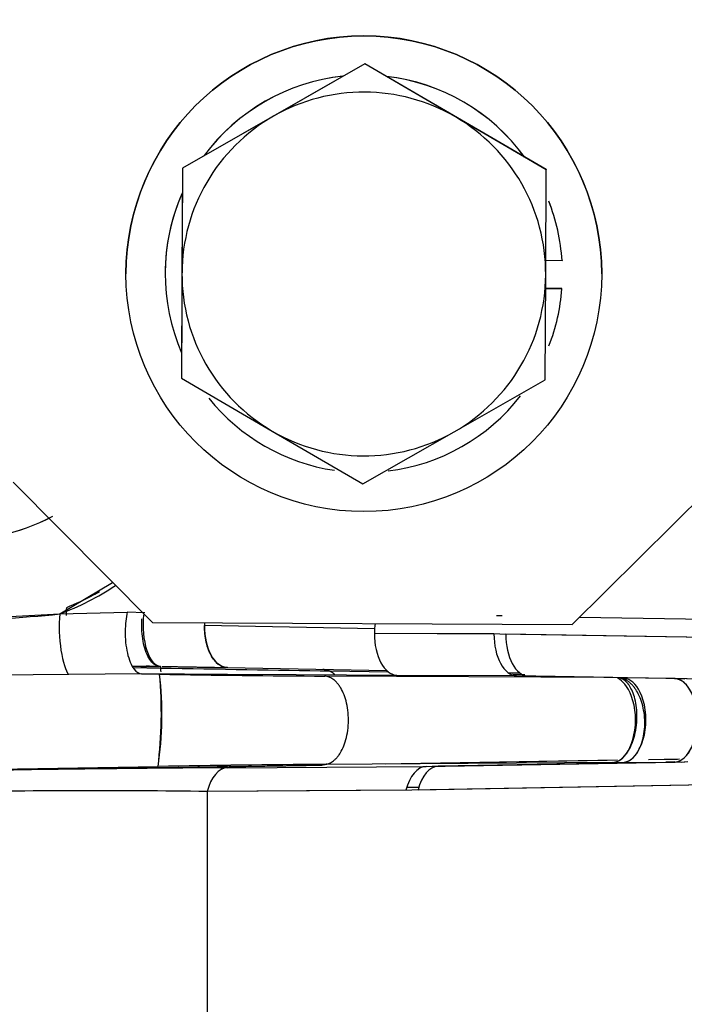
# Model space of a CAD drawing. Units: millimetres. Extents: x 0 to 388, y 0 to 202.
# Drawn here: x 247 to 249, y 125 to 129 of the extents above; entities that cross this region are included whole.
import ezdxf
from ezdxf.enums import TextEntityAlignment as Align
from ezdxf.lldxf.tags import DXFTag

# ---------------------------------------------------------------- set-up
doc = ezdxf.new("R2010")
doc.units = ezdxf.units.MM
for name, color, linetype in [('24880901_SOPORTE', 7, 'Continuous'), ('24883000_TMC60_0', 7, 'Continuous'), ('DIAMETROM8_DIN12', 7, 'Continuous'), ('DIAMETROM8_DIN_1', 7, 'Continuous'), ('DIN-931_M8_X_20', 7, 'Continuous'), ('Predeterminado', 7, 'Continuous')]:
    doc.layers.add(name, color=color, linetype=linetype)
doc.styles.add('SEACAD_Arial', font='arial.ttf')
tags = doc.linetypes.add('HIDDEN2', pattern=[4.7625, 3.175, -1.5875]).pattern_tags.tags
tags[6:7] = [DXFTag(74, 4), DXFTag(75, 0), DXFTag(340, '0'), DXFTag(46, 0.0), DXFTag(50, 0.0), DXFTag(44, 0.0), DXFTag(45, 0.0)]
tags[4:5] = [DXFTag(74, 4), DXFTag(75, 0), DXFTag(340, '0'), DXFTag(46, 0.0), DXFTag(50, 0.0), DXFTag(44, 0.0), DXFTag(45, 0.0)]
doc.dimstyles.new('SOLE', dxfattribs={"dimtxt": 2.6, "dimasz": 2.08, "dimexe": 1.3, "dimexo": 1.3, "dimgap": 0.65, "dimtad": 1, "dimlfac": 8.333333, "dimdsep": 46, "dimtxsty": 'SEACAD_Arial', "dimblk1": '_SE_FILLED', "dimblk2": '_SE_FILLED', "dimsah": 1, "dimcen": 1.3, "dimadec": 0, "dimazin": 0, "dimtfac": 0.7, "dimtdec": 3, "dimtmove": 0, "dimatfit": 3, "dimfxl": 1, "dimarcsym": 0})

# ---------------------------------------------------------------- blocks, each defined once
blk = doc.blocks.new('SE3')
at = {"layer": '24880901_SOPORTE', "color": 7, "linetype": 'HIDDEN2'}
for p, q in [((246.5014, 126.9935), (247.0989, 126.3909)), ((248.8989, 126.3833), (249.5014, 126.9808)), ((247.0989, 126.3909), (248.8989, 126.3833))]:
    blk.add_line(p, q, dxfattribs=at)
at = {"layer": '24883000_TMC60_0', "color": 7, "linetype": 'HIDDEN2'}
for p, q in [((246.7008, 126.4277), (246.9279, 126.5634)), ((246.1963, 126.402), (246.7008, 126.4277)), ((246.7008, 126.4277), (246.9909, 126.435)), ((246.7008, 126.4277), (246.9909, 126.435)), ((247.0667, 126.433), (246.9909, 126.435)), ((248.599, 126.4197), (248.5735, 126.4199)), ((248.93, 126.4142), (249.6852, 126.4015)), ((248.93, 126.4142), (249.6852, 126.4015)), ((248.051, 126.3644), (247.3222, 126.3777)), ((248.051, 126.3644), (247.3222, 126.3777)), ((248.5889, 126.3418), (248.0503, 126.3445)), ((248.5633, 126.3419), (248.0503, 126.3445)), ((249.6743, 126.3236), (248.5885, 126.3418)), ((249.6743, 126.3236), (248.614, 126.3414)), ((247.1316, 126.1944), (247.0166, 126.1968)), ((247.0484, 126.2017), (247.1288, 126.2031)), ((247.1401, 126.2029), (247.4199, 126.1978)), ((247.1401, 126.2029), (247.4199, 126.1978)), ((247.4199, 126.1978), (248.1029, 126.1855)), ((246.7397, 126.1677), (246.1971, 126.1634)), ((246.7397, 126.1677), (246.1971, 126.1634)), ((247.0522, 126.1708), (246.7397, 126.1677)), ((247.0522, 126.1708), (246.7397, 126.1677)), ((247.4199, 126.1682), (247.0521, 126.1708)), ((247.0522, 126.1708), (247.1293, 126.1695)), ((247.0522, 126.1708), (247.1293, 126.1695)), ((247.7156, 126.1666), (247.4199, 126.1682)), ((248.1473, 126.1644), (247.7156, 126.1666)), ((249.0726, 126.1546), (247.8372, 126.1612)), ((249.0726, 126.1546), (247.8372, 126.1612)), ((248.1128, 126.1775), (247.8615, 126.1819)), ((248.6604, 126.1618), (248.1473, 126.1644)), ((248.6604, 126.1618), (248.1473, 126.1644)), ((248.6239, 126.176), (248.6741, 126.1751)), ((248.6956, 126.1674), (248.6448, 126.1683)), ((249.0725, 126.1546), (248.6604, 126.1618)), ((249.7721, 126.1435), (248.6868, 126.1617)), ((249.7721, 126.1435), (248.7118, 126.1612)), ((249.1155, 126.1542), (248.7118, 126.1612)), ((249.3371, 126.1505), (249.1157, 126.1542)), ((249.3371, 126.1505), (249.1157, 126.1542)), ((249.3371, 126.1505), (249.3822, 126.1497)), ((249.3371, 126.1505), (249.3822, 126.1497)), ((236.3437, 125.5874), (247.1227, 125.7737)), ((236.3437, 125.5874), (247.1227, 125.7737)), ((247.1211, 125.7676), (246.8529, 125.7629)), ((247.4199, 125.7683), (248.2723, 125.7739)), ((247.4199, 125.7683), (248.2723, 125.7739)), ((249.0712, 125.7907), (247.8357, 125.7826)), ((249.0712, 125.7907), (247.8357, 125.7826)), ((248.0987, 125.7843), (249.0482, 125.8003)), ((249.0933, 125.8003), (248.1652, 125.7847)), ((249.0933, 125.8003), (248.1652, 125.7847)), ((248.2684, 125.7736), (249.3783, 125.793)), ((248.2723, 125.7739), (249.3372, 125.7925)), ((248.2985, 125.7744), (249.3373, 125.7925)), ((248.6944, 125.7813), (248.2992, 125.7741)), ((249.0864, 125.7879), (248.3247, 125.7746)), ((248.6944, 125.7813), (248.3247, 125.7746)), ((249.0712, 125.7907), (249.1157, 125.791)), ((249.0712, 125.7907), (249.1157, 125.791)), ((249.1157, 125.791), (249.3372, 125.7925)), ((249.1157, 125.791), (249.3372, 125.7925)), ((249.2263, 125.8033), (249.3497, 125.8053)), ((249.3588, 125.8048), (249.2263, 125.8026)), ((249.3588, 125.8048), (249.2263, 125.8026)), ((249.3387, 125.793), (249.3002, 125.7923)), ((249.3387, 125.793), (249.3002, 125.7923)), ((249.3372, 125.7925), (249.3808, 125.793)), ((249.3686, 125.7928), (249.394, 125.7948)), ((248.1891, 125.6844), (248.2414, 125.6853)), ((248.1891, 125.6844), (248.2414, 125.6853)), ((249.6852, 125.6989), (248.2116, 125.6722)), ((249.6852, 125.6989), (248.2379, 125.6727)), ((248.2116, 125.6722), (247.3331, 125.6665)), ((248.1855, 125.6721), (247.3331, 125.6665)), ((247.3331, 125.6665), (247.3331, 124.3874)), ((247.3331, 125.6665), (247.3331, 124.3874))]:
    blk.add_line(p, q, dxfattribs=at)
for centre, radius, start, end in [((246.2468, 127.6622), 0.9188, 266.8221, 297.488), ((246.2508, 127.6491), 0.9059, 266.5289, 297.6508), ((246.2884, 127.533), 1.1796, 290.4616, 303.5527), ((246.2053, 131.1907), 4.7887, 269.8925, 275.9392), ((247.0768, 118.3963), 7.8069, 89.61915, 90.46539), ((244.8217, 126.0543), 2.3172, 3.1123, 3.6799), ((245.3663, 126.039), 1.7756, 5.0214, 5.2995), ((245.2773, 126.0022), 1.8595, 352.9419, 5.1604), ((245.6121, 125.9967), 1.527, 351.6043, 6.498), ((248.1778, 185.4559), 59.2957, 268.986761, 269.670878), ((248.1805, 185.6832), 59.523, 268.988067, 269.669571), ((248.2458, 8.0789), 117.6924, 90.402072, 90.997247), ((248.2481, 7.8969), 117.8744, 90.402531, 90.996787), ((244.8217, 126.0543), 2.3172, 352.8943, 353.0039), ((248.3019, 59.3762), 66.408, 90.402214, 91.017422), ((248.3063, 59.0223), 66.762, 90.403845, 91.015791), ((246.8559, 89.5678), 36.1018, 89.24273, 91.04758), ((246.8561, 89.5023), 36.1673, 89.24437, 91.04594)]:
    blk.add_arc(centre, radius, start, end, dxfattribs=at)
for centre, major_axis, ratio, start_param, end_param in [((246.7434, 126.3401), (-0.0096, 0.1797), 0.242431, 1.048792, 2.842356), ((246.7434, 126.3401), (-0.0096, 0.1797), 0.242431, 1.048792, 2.842356), ((247.1357, 126.383), (-0.001, -0.1801), 0.428316, 4.481422, 6.278979), ((247.4231, 126.3778), (0.0033, 0.18), 0.560392, 1.581785, 3.1428), ((247.4231, 126.3778), (-0.0033, -0.18), 0.560392, 4.654819, 4.723378), ((248.1505, 126.3444), (0.0009, 0.18), 0.556611, 1.335209, 1.5728), ((248.1505, 126.3444), (-0.0009, -0.18), 0.556611, 4.714393, 6.260976), ((248.6635, 126.3418), (-0.0009, -0.18), 0.556611, 4.714393, 6.260976), ((248.7149, 126.3412), (-0.003, -0.18), 0.560421, 4.720963, 6.274365), ((247.4231, 125.5884), (-0.0012, 0.18), 0.552728, 0.019741, 1.118508), ((247.4231, 125.5884), (-0.0012, 0.18), 0.552728, 0.019741, 1.118508), ((247.4231, 125.5923), (-0.003, 0.18), 0.54881, 0.001196, 0.294692), ((248.2755, 125.594), (-0.0012, 0.18), 0.552728, 0.019741, 1.117568), ((248.3279, 125.5946), (-0.0033, 0.18), 0.548781, 0.005681, 1.111204)]:
    blk.add_ellipse(centre, major_axis=major_axis, ratio=ratio, start_param=start_param, end_param=end_param, dxfattribs=at)
for points, knots in [([(246.8712, 126.5227), (246.8625, 126.5178), (246.8537, 126.513), (246.8079, 126.4887), (246.7696, 126.4707), (246.7298, 126.4544)], [0.92235044, 0.92235044, 0.92235044, 0.92235044, 0.9375, 0.9375, 1, 1, 1, 1]), ([(246.9909, 126.435), (246.9859, 126.4124), (246.9822, 126.3842), (246.9816, 126.3377), (246.9822, 126.3215), (246.9853, 126.2898), (246.9878, 126.2742), (246.9945, 126.2453), (246.9987, 126.2321), (247.0082, 126.2094), (247.0135, 126.2), (247.03, 126.1778), (247.0417, 126.1714), (247.0522, 126.1708)], [0, 0, 0, 0, 0.25, 0.25, 0.375, 0.375, 0.5, 0.5, 0.625, 0.625, 0.75, 0.75, 1, 1, 1, 1]), ([(247.1328, 126.203), (247.122, 126.2035), (247.1158, 126.2055), (247.1098, 126.2092), (247.1033, 126.2132), (247.0971, 126.219), (247.0913, 126.2266), (247.0855, 126.2342), (247.0801, 126.2435), (247.0754, 126.2542), (247.0706, 126.2648), (247.0665, 126.2769), (247.0632, 126.2901), (247.0598, 126.3032), (247.0572, 126.3173), (247.0554, 126.332), (247.0536, 126.3467), (247.0527, 126.3619), (247.0526, 126.3772), (247.0525, 126.3873), (247.0529, 126.3974), (247.0536, 126.4074)], [0.0051951, 0.0051951, 0.0051951, 0.0051951, 0.1210526, 0.1210526, 0.1210526, 0.2466657, 0.2466657, 0.2466657, 0.3722788, 0.3722788, 0.3722788, 0.4978919, 0.4978919, 0.4978919, 0.623505, 0.623505, 0.623505, 0.7491181, 0.7491181, 0.7491181, 0.8319061, 0.8319061, 0.8319061, 0.8319061]), ([(247.4199, 126.1978), (247.4092, 126.198), (247.3974, 126.2013), (247.374, 126.217), (247.3625, 126.2295), (247.3427, 126.2631), (247.3346, 126.2842), (247.3242, 126.33), (247.3219, 126.3545), (247.3222, 126.3777)], [0, 0, 0, 0, 0.25, 0.25, 0.5, 0.5, 0.75, 0.75, 1, 1, 1, 1]), ([(249.0712, 125.7907), (249.0881, 125.7914), (249.1101, 125.7997), (249.1523, 125.8585), (249.1705, 125.9133), (249.171, 126.0318), (249.1532, 126.0866), (249.1115, 126.1455), (249.0895, 126.1539), (249.0941, 126.1544)], [0, 0, 0, 0, 0.25, 0.25, 0.5, 0.5, 0.75, 0.75, 1, 1, 1, 1]), ([(249.1157, 125.791), (249.1325, 125.7917), (249.1546, 125.8), (249.1968, 125.859), (249.215, 125.9142), (249.215, 126.0333), (249.1968, 126.0881), (249.1546, 126.1461), (249.1325, 126.1539), (249.0941, 126.1544)], [0, 0, 0, 0, 0.25, 0.25, 0.5, 0.5, 0.75, 0.75, 1, 1, 1, 1]), ([(249.3373, 125.7925), (249.3538, 125.7932), (249.3755, 125.8013), (249.4171, 125.8595), (249.4351, 125.914), (249.4351, 126.0313), (249.4171, 126.0853), (249.3755, 126.1425), (249.3537, 126.1502), (249.3371, 126.1505)], [0, 0, 0, 0, 0.25, 0.25, 0.5, 0.5, 0.75, 0.75, 1, 1, 1, 1]), ([(247.1211, 125.7676), (247.2345, 125.7696), (247.3517, 125.7716), (247.5263, 125.7746), (247.5842, 125.7756), (247.6697, 125.7771), (247.698, 125.7776), (247.7538, 125.7785), (247.7929, 125.7792), (247.8245, 125.7797)], [0, 0, 0, 0, 0.5, 0.5, 0.75, 0.75, 0.875, 0.875, 1, 1, 1, 1])]:
    blk.add_open_spline(points, degree=3, knots=knots, dxfattribs=at)
for points, degree in [([(246.7298, 126.4544), (246.729, 126.4444), (246.7285, 126.4333), (246.7283, 126.4214)], 3), ([(247.8615, 126.1819), (247.6279, 126.186), (247.3846, 126.1901), (247.1316, 126.1944)], 3), ([(247.1401, 126.2029), (247.2847, 126.2004), (247.4216, 126.1979)], 2), ([(247.1401, 126.2029), (247.2352, 126.2012), (247.3286, 126.1996), (247.4212, 126.1979)], 3), ([(247.8615, 126.1821), (247.8675, 126.1788), (247.8737, 126.1745), (247.8799, 126.1688)], 3), ([(247.4199, 125.7722), (247.1733, 125.7681), (246.9023, 125.7634)], 2), ([(247.1211, 125.7676), (247.4979, 125.7742), (247.8245, 125.7797)], 2), ([(247.8464, 125.7838), (247.8386, 125.781), (247.8312, 125.7798), (247.8245, 125.7797)], 3)]:
    blk.add_open_spline(points, degree=degree, dxfattribs=at)
for points, weights in [([(247.8294, 126.1906), (247.846, 126.1904), (247.8633, 126.1838), (247.8799, 126.1687)], [1, 0.875217168079, 0.774021231393, 0.69641218994]), ([(247.8357, 125.7826), (248.0367, 125.791), (248.0381, 126.1521), (247.8372, 126.1612)], [1, 0.349474365472, 0.349474365472, 1]), ([(247.8357, 125.7826), (248.0367, 125.791), (248.0381, 126.1521), (247.8372, 126.1612)], [1, 0.349474365475, 0.349474365475, 1]), ([(249.0712, 125.7907), (249.2644, 125.7989), (249.2657, 126.1459), (249.0941, 126.1544)], [1, 0.349474364673, 0.349474364673, 1]), ([(249.1157, 125.791), (249.3112, 125.7992), (249.3112, 126.1505), (249.0941, 126.1544)], [1, 0.344642559417, 0.344642559417, 1]), ([(249.3373, 125.7925), (249.5298, 125.8006), (249.5298, 126.1468), (249.3371, 126.1505)], [1, 0.344642558426, 0.344642558426, 1]), ([(247.8464, 125.7838), (247.839, 125.7811), (247.8316, 125.7798), (247.8245, 125.7797)], [0.841831932556, 0.889497359847, 0.942220048995, 1])]:
    blk.add_rational_spline(points, weights, degree=3, dxfattribs=at)
at = {"layer": 'DIAMETROM8_DIN12', "color": 7, "linetype": 'HIDDEN2'}
for p, q in [((248.8554, 127.943), (248.7855, 127.9433)), ((248.8554, 127.9433), (248.8554, 127.943)), ((247.1532, 127.8869), (247.1532, 127.8866)), ((248.8548, 127.8233), (248.785, 127.8236)), ((248.785, 127.8233), (248.8548, 127.823)), ((248.8548, 127.823), (248.8548, 127.8233))]:
    blk.add_line(p, q, dxfattribs=at)
for centre, start, end in [((248.0052, 127.8869), 95.9986, 143.5166), ((248.0052, 127.8866), 96.0334, 143.4818), ((248.0052, 127.8869), 35.9988, 83.5164), ((248.0052, 127.8866), 36.0334, 83.4818), ((248.0052, 127.8869), 156.0333, 180), ((248.0052, 127.8866), 156.0334, 203.4818), ((248.0052, 127.8869), 3.7959, 21.4806), ((248.0052, 127.8866), 3.7959, 21.4809), ((248.0052, 127.8866), 338.7273, 355.7194), ((248.0052, 127.8866), 218.7701, 261.5197), ((248.0052, 127.8866), 277.0257, 322.071)]:
    blk.add_arc(centre, 0.852, start, end, dxfattribs=at)
at = {"layer": 'DIAMETROM8_DIN_1', "color": 7, "linetype": 'HIDDEN2'}
for p, q in [((246.9852, 127.8871), (246.9852, 127.8869)), ((249.0252, 127.8869), (249.0252, 127.8871))]:
    blk.add_line(p, q, dxfattribs=at)
blk.add_circle((248.0052, 127.8869), 1.02, dxfattribs=at)
blk.add_arc((248.0052, 127.8871), 1.02, 0, 180, dxfattribs=at)
at = {"layer": 'DIN-931_M8_X_20', "color": 7, "linetype": 'HIDDEN2'}
for p, q in [((248.009, 128.7873), (247.2271, 128.3403)), ((248.009, 128.7867), (247.6181, 128.5631)), ((248.7871, 128.3337), (248.009, 128.7873)), ((248.009, 128.7873), (248.009, 128.7867)), ((248.3981, 128.5598), (248.009, 128.7867)), ((247.6181, 128.5631), (247.2271, 128.3396)), ((248.7871, 128.333), (248.3981, 128.5598)), ((247.2271, 128.3403), (247.2233, 127.4396)), ((247.2271, 128.3396), (247.2252, 127.8893)), ((247.2271, 128.3403), (247.2271, 128.3396)), ((248.7852, 127.8827), (248.7871, 128.333)), ((248.7871, 128.3337), (248.7871, 128.333)), ((247.2252, 127.8893), (247.2233, 127.439)), ((248.7833, 127.4324), (248.7852, 127.8827)), ((247.2233, 127.4396), (247.2233, 127.439)), ((247.2233, 127.439), (247.6124, 127.2121)), ((248.3924, 127.2088), (248.7833, 127.4324)), ((247.6124, 127.2121), (248.0014, 126.9854)), ((248.0014, 126.9854), (248.3924, 127.2088))]:
    blk.add_line(p, q, dxfattribs=at)
for start, end in [(59.7576, 119.7576), (119.7576, 179.7576), (359.7576, 59.7576), (179.7576, 239.7576), (299.7576, 359.7576), (239.7576, 299.7576)]:
    blk.add_arc((248.0052, 127.886), 0.78, start, end, dxfattribs=at)
blk = doc.blocks.new('DMBLK13')
at = {"layer": 'Predeterminado', "linetype": 'Continuous'}
for points in [[(219.4852, 109.2429), (219.4852, 109.9362), (217.4052, 109.5896)], [(254.9552, 109.2429), (257.0352, 109.5896), (254.9552, 109.9362)]]:
    blk.add_hatch(color=7, dxfattribs=at).paths.add_polyline_path(points)
at = {"layer": 'Predeterminado', "color": 7, "linetype": 'Continuous'}
for p, q in [((257.0352, 126.7424), (257.0352, 108.2896)), ((217.4052, 115.3506), (217.4052, 108.2896)), ((217.4052, 109.5896), (257.0352, 109.5896))]:
    blk.add_line(p, q, dxfattribs=at)
at = {"layer": 'Predeterminado', "color": 7, "linetype": 'Continuous', "style": 'SEACAD_Arial'}
blk.add_text('330.25', height=2.6, dxfattribs=at).set_placement((231.6246, 112.8396), align=Align.TOP_LEFT)
blk = doc.blocks.new('_SE_FILLED')
at = {"color": 0}
blk.add_line((0, 0), (-1, 0), dxfattribs=at)
blk.add_solid([(0, 0), (-1, -0.1665), (-1, 0.1665), (0, 0)], dxfattribs=at)
blk = doc.blocks.new('DMBLK15')
at = {"layer": 'Predeterminado', "linetype": 'Continuous'}
for points in [[(153.4086, 101.4429), (153.4086, 102.1362), (151.3286, 101.7896)], [(262.6968, 101.4429), (264.7768, 101.7896), (262.6968, 102.1362)]]:
    blk.add_hatch(color=7, dxfattribs=at).paths.add_polyline_path(points)
at = {"layer": 'Predeterminado', "color": 7, "linetype": 'Continuous'}
for p, q in [((151.3286, 156.5467), (151.3286, 100.4896)), ((264.7768, 134.0143), (264.7768, 100.4896)), ((151.3286, 101.7896), (264.7768, 101.7896))]:
    blk.add_line(p, q, dxfattribs=at)
at = {"layer": 'Predeterminado', "color": 7, "linetype": 'Continuous', "style": 'SEACAD_Arial'}
blk.add_text('945.4', height=2.6, dxfattribs=at).set_placement((203.4744, 105.0396), align=Align.TOP_LEFT)

msp = doc.modelspace()

# ---------------------------------------------------------------- block references
at = {"layer": 'Predeterminado'}
msp.add_blockref('SE3', (0, 0), dxfattribs=at)

# ---------------------------------------------------------------- dimensions: what is measured, and where the dimension line sits
at = {"layer": 'Predeterminado', "color": 7, "linetype": 'Continuous'}
for base, p1, p2, picture, middle in [((264.7768, 101.7896), (151.3286, 157.8467), (264.7768, 135.3143), 'DMBLK15', (208.0527, 101.7896)), ((257.0352, 109.5896), (217.4052, 116.6506), (257.0352, 131.6424), 'DMBLK13', (237.2202, 109.5896))]:
    dim = msp.add_linear_dim(base=base, p1=p1, p2=p2, text='\\A1;<>', dimstyle='SOLE', dxfattribs=at)
    dim.commit()
    dim.dimension.update_dxf_attribs({"geometry": picture, "text_midpoint": middle, "dimtype": 160})

doc.saveas('drawing.dxf')
